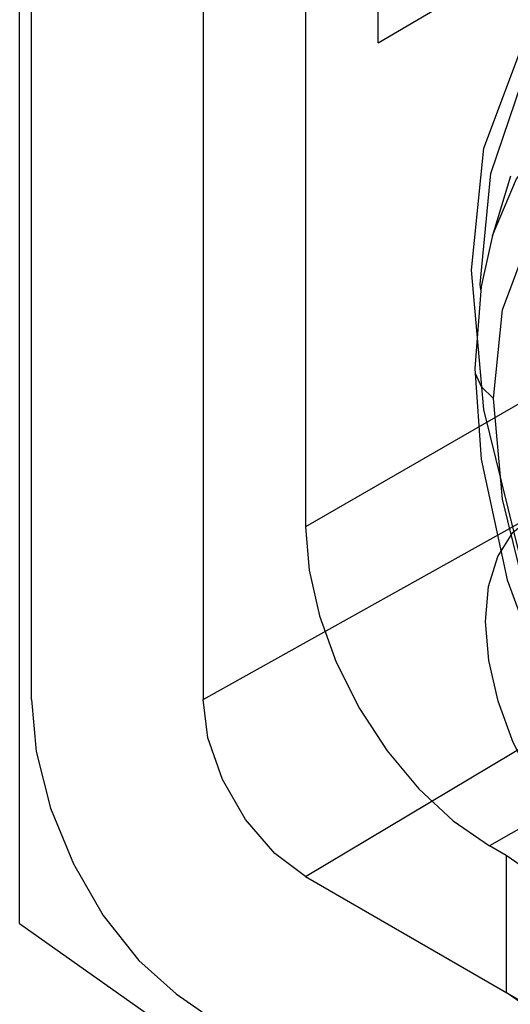
# Paper-space layout '177R0354_4_4' of a CAD drawing. Units: millimetres. Extents: x 0 to 864, y 0 to 559.
# Drawn here: x 295 to 296, y 158 to 160 of the extents above; entities that cross this region are included whole.
import ezdxf

# ---------------------------------------------------------------- set-up
doc = ezdxf.new("R2010")
doc.units = ezdxf.units.MM
doc.header["$LTSCALE"] = 47.498
doc.layers.get('0').update_dxf_attribs({"linetype": 'CONTINUOUS'})

psp = doc.layouts.new('177R0354_4_4')

# ---------------------------------------------------------------- linework, layer by layer
at = {"color": 6, "linetype": 'CONTINUOUS'}
for p, q in [((295.395, 174.531), (295.395, 158.6459)), ((295.5276, 174.1054), (295.5276, 158.8695)), ((295.9094, 159.0899), (295.5276, 158.8695)), ((295.395, 158.6459), (295.8591, 158.9047)), ((295.5276, 158.4163), (295.9837, 158.6888)), ((296.1481, 158.6766), (295.7663, 158.4561)), ((295.7875, 158.4439), (295.7663, 158.4561)), ((295.7875, 158.4439), (295.7875, 158.2663)), ((295.5276, 158.4163), (302.3053, 154.5033))]:
    psp.add_line(p, q, dxfattribs=at)
at = {"color": 7, "linetype": 'CONTINUOUS'}
for p, q in [((295.1723, 158.646), (295.1723, 174.2738)), ((295.622, 159.4966), (295.622, 173.6345)), ((295.1571, 158.3555), (295.1571, 167.8866)), ((295.622, 159.4966), (296.3215, 159.9088)), ((295.7542, 159.1838), (295.7677, 159.3273)), ((295.7931, 159.3239), (295.7701, 159.247)), ((295.7701, 159.247), (295.7552, 159.181)), ((295.7829, 159.1506), (295.8173, 159.243)), ((295.7552, 159.181), (295.7471, 159.0747)), ((295.7548, 159.1765), (295.7542, 159.1838)), ((295.7713, 159.036), (295.7829, 159.1506)), ((295.7471, 159.0748), (295.7471, 159.0747)), ((295.1723, 158.646), (295.1785, 158.5785)), ((295.1785, 158.5785), (295.1973, 158.5051)), ((295.2655, 158.366), (295.3114, 158.3078)), ((295.3114, 158.3078), (295.3599, 158.2644))]:
    psp.add_line(p, q, dxfattribs=at)
for points in [[(295.7429, 159.2022), (295.7589, 159.3603), (295.8061, 159.4868), (295.8823, 159.5747), (295.9829, 159.6185), (296.1031, 159.6159), (296.2351, 159.5671), (296.3725, 159.4746), (296.5057, 159.3448), (296.6285, 159.184), (296.7321, 159.0028), (296.8113, 158.8103), (296.8607, 158.6186), (296.8775, 158.438)], [(295.7677, 159.3273), (295.8074, 159.4445), (295.8712, 159.5295)], [(295.7702, 159.2472), (295.801, 159.3205), (295.8636, 159.3931), (295.9464, 159.4297)], [(296.8775, 158.438), (296.8607, 158.2792), (296.8113, 158.1515), (296.7321, 158.062), (296.6285, 158.0167), (296.5057, 158.018), (296.3725, 158.0659), (296.2351, 158.1585), (296.1031, 158.2893), (295.9829, 158.4518), (295.8823, 158.6348), (295.8061, 158.829), (295.7589, 159.0216), (295.7429, 159.2022)], [(295.7471, 159.0748), (295.7554, 158.9573), (295.7891, 158.801), (295.8473, 158.6426), (295.9268, 158.4915), (296.0231, 158.3569), (296.1309, 158.2466), (296.2448, 158.1659)], [(295.7471, 159.0747), (295.7476, 159.0685), (295.7553, 159.0512), (295.7713, 159.036)], [(296.2292, 158.2112), (296.1296, 158.2782), (296.0335, 158.3734), (295.9462, 158.491), (295.8729, 158.6242), (295.8173, 158.7652), (295.7829, 158.9052), (295.7713, 159.036)], [(295.761, 158.747), (295.765, 158.7923), (295.777, 158.8311), (295.7964, 158.8621), (295.8231, 158.8844), (295.8551, 158.8962), (295.8916, 158.8978), (295.9312, 158.8889), (295.9731, 158.8695), (296.0143, 158.841), (296.0539, 158.8043), (296.0905, 158.7608), (296.1231, 158.7112), (296.1494, 158.659), (296.1689, 158.6056), (296.181, 158.5529), (296.1852, 158.5021)], [(296.1852, 158.5021), (296.1812, 158.4568), (296.1692, 158.418), (296.1498, 158.387), (296.1231, 158.3647), (296.0911, 158.3529), (296.0546, 158.3513), (296.015, 158.3602), (295.9731, 158.3796), (295.9319, 158.4081), (295.8923, 158.4448), (295.8557, 158.4883), (295.8231, 158.5379), (295.7968, 158.5901), (295.7773, 158.6435), (295.7652, 158.6962), (295.761, 158.747)], [(295.1973, 158.5051), (295.2269, 158.433), (295.2655, 158.366)], [(295.1571, 158.3555), (296.1772, 157.6344), (297.2444, 156.9365), (298.4607, 156.2027), (299.6214, 155.5564), (300.9357, 154.8813), (302.253, 154.2588)], [(295.3599, 158.2644), (296.3576, 157.5697), (297.3996, 156.8969), (298.4842, 156.247), (299.6099, 155.6208), (300.7753, 155.0193), (301.9784, 154.4432)]]:
    psp.add_lwpolyline(points, dxfattribs=at)
at = {"color": 6, "linetype": 'CONTINUOUS'}
for points in [[(295.5276, 158.8695), (295.5322, 158.8133), (295.5456, 158.7541), (295.5675, 158.694), (295.5975, 158.6343), (295.6335, 158.5794), (295.6746, 158.5302), (295.7191, 158.4888), (295.7663, 158.4561)], [(295.5276, 158.4163), (295.4877, 158.4465), (295.4499, 158.4902), (295.42, 158.5422), (295.4012, 158.5962), (295.395, 158.6459)], [(302.0454, 154.8309), (300.9305, 155.3691), (299.8487, 155.9295), (298.8015, 156.5113), (297.7901, 157.1138), (296.8158, 157.7364), (295.7875, 158.4439)], [(302.0454, 154.6534), (300.9305, 155.1916), (299.8487, 155.7519), (298.8015, 156.3337), (297.7901, 156.9362), (296.8158, 157.5588), (295.7875, 158.2663)]]:
    psp.add_lwpolyline(points, dxfattribs=at)

doc.saveas('drawing.dxf')
